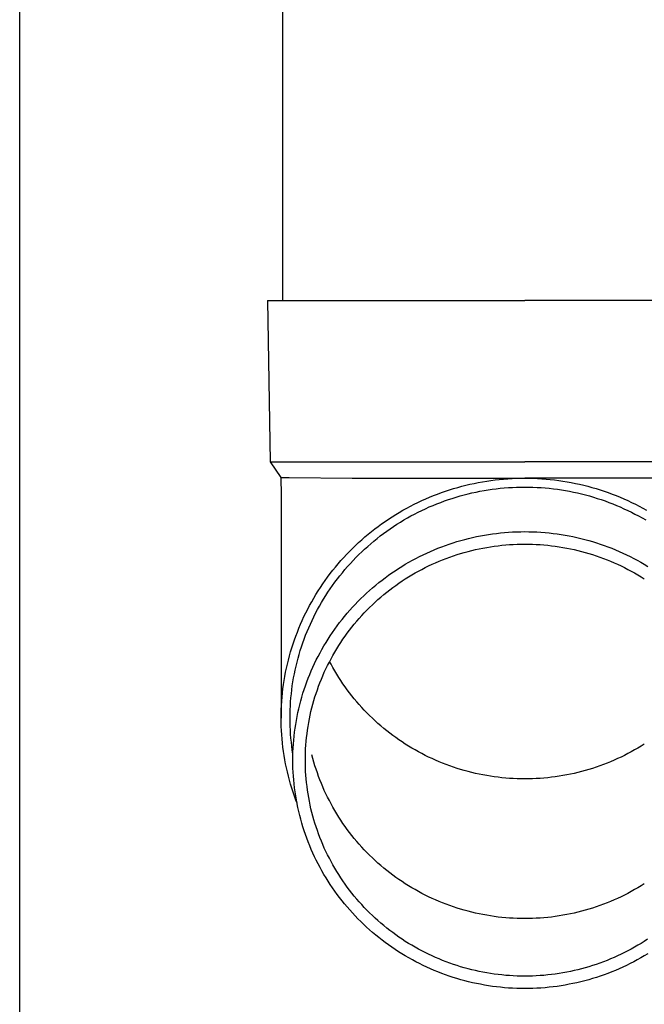
# Model space of a CAD drawing. Units: millimetres. Extents: x 0 to 33640, y 0 to 23760.
# Drawn here: x 2916 to 2993, y 4518 to 4640 of the extents above; entities that cross this region are included whole.
import ezdxf

# ---------------------------------------------------------------- set-up
doc = ezdxf.new("R2010")
doc.units = ezdxf.units.MM
doc.layers.add('YKK_13', color=4, linetype='Continuous', lineweight=30)
doc.layers.add('YKK_A1', color=4, linetype='Continuous', lineweight=30)

msp = doc.modelspace()

# ---------------------------------------------------------------- linework, layer by layer
at = {"layer": 'YKK_13'}
for p, q in [((2948.41, 4689.85), (2948.41, 4604.92)), ((2946.56, 4604.92), (2946.9, 4584.92)), ((2946.56, 4604.92), (2947.66, 4604.92)), ((2947.66, 4604.92), (2978.41, 4604.92)), ((3009.16, 4604.92), (2978.41, 4604.92)), ((2946.9, 4584.92), (2978.41, 4584.92)), ((2946.9, 4584.92), (2948.22, 4582.98)), ((3009.91, 4584.92), (2978.41, 4584.92)), ((2948.22, 4582.98), (2949.25, 4582.98)), ((2948.22, 4582.98), (2948.26, 4580.82)), ((2949.25, 4582.98), (2957.06, 4582.92)), ((2957.06, 4582.92), (2978.41, 4582.92)), ((2971.11, 4582.04), (2971.62, 4582.16)), ((2971.62, 4582.16), (2972.14, 4582.27)), ((2972.14, 4582.27), (2972.65, 4582.37)), ((2972.65, 4582.37), (2973.17, 4582.47)), ((2973.17, 4582.47), (2973.69, 4582.55)), ((2973.69, 4582.55), (2974.21, 4582.63)), ((2974.21, 4582.63), (2974.73, 4582.7)), ((2974.73, 4582.7), (2975.25, 4582.76)), ((2975.25, 4582.76), (2975.78, 4582.81)), ((2975.78, 4582.81), (2976.3, 4582.85)), ((2976.3, 4582.85), (2976.83, 4582.88)), ((2976.83, 4582.88), (2977.35, 4582.9)), ((2977.35, 4582.9), (2977.88, 4582.92)), ((2977.88, 4582.92), (2978.41, 4582.92)), ((2999.75, 4582.92), (2978.41, 4582.92)), ((2978.41, 4582.92), (2978.93, 4582.92)), ((2978.93, 4582.92), (2979.46, 4582.9)), ((2979.46, 4582.9), (2979.98, 4582.88)), ((2979.98, 4582.88), (2980.51, 4582.85)), ((2980.51, 4582.85), (2981.03, 4582.81)), ((2981.03, 4582.81), (2981.56, 4582.76)), ((2981.56, 4582.76), (2982.08, 4582.7)), ((2982.08, 4582.7), (2982.6, 4582.63)), ((2982.6, 4582.63), (2983.12, 4582.55)), ((2983.12, 4582.55), (2983.64, 4582.47)), ((2983.64, 4582.47), (2984.16, 4582.37)), ((2984.16, 4582.37), (2984.67, 4582.27)), ((2984.67, 4582.27), (2985.19, 4582.16)), ((2985.19, 4582.16), (2985.7, 4582.04)), ((2967.11, 4580.76), (2967.6, 4580.95)), ((2967.6, 4580.95), (2968.09, 4581.13)), ((2968.09, 4581.13), (2968.59, 4581.3)), ((2968.59, 4581.3), (2969.09, 4581.47)), ((2969.09, 4581.47), (2969.59, 4581.62)), ((2969.59, 4581.62), (2970.1, 4581.77)), ((2970.1, 4581.77), (2970.6, 4581.91)), ((2970.6, 4581.91), (2971.11, 4582.04)), ((2970.89, 4580.85), (2971.38, 4580.97)), ((2971.38, 4580.97), (2971.87, 4581.09)), ((2971.87, 4581.09), (2972.37, 4581.2)), ((2972.37, 4581.2), (2972.86, 4581.29)), ((2972.86, 4581.29), (2973.36, 4581.39)), ((2973.36, 4581.39), (2973.86, 4581.47)), ((2973.86, 4581.47), (2974.36, 4581.54)), ((2974.36, 4581.54), (2974.87, 4581.61)), ((2974.87, 4581.61), (2975.37, 4581.66)), ((2975.37, 4581.66), (2975.87, 4581.71)), ((2975.87, 4581.71), (2976.38, 4581.75)), ((2976.38, 4581.75), (2976.89, 4581.78)), ((2976.89, 4581.78), (2977.39, 4581.8)), ((2977.39, 4581.8), (2977.9, 4581.82)), ((2977.9, 4581.82), (2978.41, 4581.82)), ((2978.41, 4581.82), (2978.91, 4581.82)), ((2978.91, 4581.82), (2979.42, 4581.8)), ((2979.42, 4581.8), (2979.93, 4581.78)), ((2979.93, 4581.78), (2980.43, 4581.75)), ((2980.43, 4581.75), (2980.94, 4581.71)), ((2980.94, 4581.71), (2981.44, 4581.66)), ((2981.44, 4581.66), (2981.95, 4581.61)), ((2981.95, 4581.61), (2982.45, 4581.54)), ((2982.45, 4581.54), (2982.95, 4581.47)), ((2982.95, 4581.47), (2983.45, 4581.39)), ((2983.45, 4581.39), (2983.95, 4581.29)), ((2983.95, 4581.29), (2984.45, 4581.2)), ((2984.45, 4581.2), (2984.94, 4581.09)), ((2984.94, 4581.09), (2985.43, 4580.97)), ((2985.43, 4580.97), (2985.92, 4580.85)), ((2985.7, 4582.04), (2986.21, 4581.91)), ((2986.21, 4581.91), (2986.72, 4581.77)), ((2986.72, 4581.77), (2987.22, 4581.62)), ((2987.22, 4581.62), (2987.72, 4581.47)), ((2987.72, 4581.47), (2988.22, 4581.3)), ((2988.22, 4581.3), (2988.72, 4581.13)), ((2988.72, 4581.13), (2989.21, 4580.95)), ((2989.21, 4580.95), (2989.7, 4580.76)), ((2948.26, 4580.82), (2948.26, 4553.23)), ((2964.25, 4579.44), (2964.72, 4579.68)), ((2964.72, 4579.68), (2965.19, 4579.92)), ((2965.19, 4579.92), (2965.66, 4580.14)), ((2965.66, 4580.14), (2966.14, 4580.35)), ((2966.14, 4580.35), (2966.63, 4580.56)), ((2966.63, 4580.56), (2967.11, 4580.76)), ((2967.06, 4579.55), (2967.52, 4579.74)), ((2967.52, 4579.74), (2968, 4579.92)), ((2968, 4579.92), (2968.47, 4580.1)), ((2968.47, 4580.1), (2968.95, 4580.26)), ((2968.95, 4580.26), (2969.43, 4580.42)), ((2969.43, 4580.42), (2969.91, 4580.57)), ((2969.91, 4580.57), (2970.4, 4580.71)), ((2970.4, 4580.71), (2970.89, 4580.85)), ((2985.92, 4580.85), (2986.41, 4580.71)), ((2986.41, 4580.71), (2986.9, 4580.57)), ((2986.9, 4580.57), (2987.38, 4580.42)), ((2987.38, 4580.42), (2987.86, 4580.26)), ((2987.86, 4580.26), (2988.34, 4580.1)), ((2988.34, 4580.1), (2988.82, 4579.92)), ((2988.82, 4579.92), (2989.29, 4579.74)), ((2989.29, 4579.74), (2989.76, 4579.55)), ((2989.7, 4580.76), (2990.19, 4580.56)), ((2990.19, 4580.56), (2990.67, 4580.35)), ((2990.67, 4580.35), (2991.15, 4580.14)), ((2991.15, 4580.14), (2991.62, 4579.92)), ((2991.62, 4579.92), (2992.09, 4579.68)), ((2992.09, 4579.68), (2992.56, 4579.44)), ((2962.43, 4578.41), (2962.88, 4578.68)), ((2962.88, 4578.68), (2963.33, 4578.94)), ((2963.33, 4578.94), (2963.79, 4579.2)), ((2963.79, 4579.2), (2964.25, 4579.44)), ((2964.32, 4578.24), (2964.77, 4578.47)), ((2964.77, 4578.47), (2965.22, 4578.7)), ((2965.22, 4578.7), (2965.67, 4578.93)), ((2965.67, 4578.93), (2966.13, 4579.14)), ((2966.13, 4579.14), (2966.59, 4579.35)), ((2966.59, 4579.35), (2967.06, 4579.55)), ((2989.76, 4579.55), (2990.22, 4579.35)), ((2990.22, 4579.35), (2990.68, 4579.14)), ((2990.68, 4579.14), (2991.14, 4578.93)), ((2991.14, 4578.93), (2991.59, 4578.7)), ((2991.59, 4578.7), (2992.04, 4578.47)), ((2992.04, 4578.47), (2992.49, 4578.24)), ((2992.56, 4579.44), (2993.02, 4579.2)), ((2993.02, 4579.2), (2993.48, 4578.94)), ((2960.26, 4576.94), (2960.68, 4577.25)), ((2960.68, 4577.25), (2961.11, 4577.55)), ((2961.11, 4577.55), (2961.55, 4577.84)), ((2961.55, 4577.84), (2961.98, 4578.13)), ((2961.98, 4578.13), (2962.43, 4578.41)), ((2962.58, 4577.21), (2963.01, 4577.48)), ((2963.01, 4577.48), (2963.44, 4577.74)), ((2963.44, 4577.74), (2963.88, 4577.99)), ((2963.88, 4577.99), (2964.32, 4578.24)), ((2992.49, 4578.24), (2992.93, 4577.99)), ((2992.93, 4577.99), (2993.37, 4577.74)), ((2959.03, 4575.97), (2959.43, 4576.3)), ((2959.43, 4576.3), (2959.84, 4576.63)), ((2959.84, 4576.63), (2960.26, 4576.94)), ((2960.52, 4575.76), (2960.92, 4576.06)), ((2960.92, 4576.06), (2961.33, 4576.36)), ((2961.33, 4576.36), (2961.74, 4576.65)), ((2961.74, 4576.65), (2962.16, 4576.93)), ((2962.16, 4576.93), (2962.58, 4577.21)), ((2973.92, 4575.95), (2974.41, 4576.02)), ((2974.41, 4576.02), (2974.91, 4576.08)), ((2974.91, 4576.08), (2975.41, 4576.14)), ((2975.41, 4576.14), (2975.9, 4576.19)), ((2975.9, 4576.19), (2976.4, 4576.23)), ((2976.4, 4576.23), (2976.9, 4576.26)), ((2976.9, 4576.26), (2977.4, 4576.28)), ((2977.4, 4576.28), (2977.9, 4576.29)), ((2977.9, 4576.29), (2978.41, 4576.3)), ((2978.41, 4576.3), (2978.91, 4576.29)), ((2978.91, 4576.29), (2979.41, 4576.28)), ((2979.41, 4576.28), (2979.91, 4576.26)), ((2979.91, 4576.26), (2980.41, 4576.23)), ((2980.41, 4576.23), (2980.91, 4576.19)), ((2980.91, 4576.19), (2981.41, 4576.14)), ((2981.41, 4576.14), (2981.9, 4576.08)), ((2981.9, 4576.08), (2982.4, 4576.02)), ((2982.4, 4576.02), (2982.9, 4575.95)), ((2957.46, 4574.59), (2957.84, 4574.94)), ((2957.84, 4574.94), (2958.23, 4575.29)), ((2958.23, 4575.29), (2958.63, 4575.64)), ((2958.63, 4575.64), (2959.03, 4575.97)), ((2958.97, 4574.48), (2959.35, 4574.81)), ((2959.35, 4574.81), (2959.73, 4575.13)), ((2959.73, 4575.13), (2960.12, 4575.45)), ((2960.12, 4575.45), (2960.52, 4575.76)), ((2969.06, 4574.76), (2969.54, 4574.91)), ((2969.54, 4574.91), (2970.01, 4575.06)), ((2970.01, 4575.06), (2970.5, 4575.2)), ((2970.5, 4575.2), (2970.98, 4575.33)), ((2970.98, 4575.33), (2971.46, 4575.46)), ((2971.46, 4575.46), (2971.95, 4575.57)), ((2971.95, 4575.57), (2972.44, 4575.68)), ((2972.44, 4575.68), (2972.93, 4575.78)), ((2972.93, 4575.78), (2973.42, 4575.87)), ((2973.42, 4575.87), (2973.92, 4575.95)), ((2982.9, 4575.95), (2983.39, 4575.87)), ((2983.39, 4575.87), (2983.88, 4575.78)), ((2983.88, 4575.78), (2984.37, 4575.68)), ((2984.37, 4575.68), (2984.86, 4575.57)), ((2984.86, 4575.57), (2985.35, 4575.46)), ((2985.35, 4575.46), (2985.83, 4575.33)), ((2985.83, 4575.33), (2986.32, 4575.2)), ((2986.32, 4575.2), (2986.8, 4575.06)), ((2986.8, 4575.06), (2987.27, 4574.91)), ((2987.27, 4574.91), (2987.75, 4574.76)), ((2956.36, 4573.48), (2956.72, 4573.85)), ((2956.72, 4573.85), (2957.09, 4574.22)), ((2957.09, 4574.22), (2957.46, 4574.59)), ((2957.86, 4573.45), (2958.23, 4573.8)), ((2958.23, 4573.8), (2958.59, 4574.14)), ((2958.59, 4574.14), (2958.97, 4574.48)), ((2965.82, 4573.43), (2966.28, 4573.65)), ((2966.28, 4573.65), (2966.73, 4573.85)), ((2966.73, 4573.85), (2967.19, 4574.05)), ((2967.19, 4574.05), (2967.65, 4574.24)), ((2967.65, 4574.24), (2968.12, 4574.42)), ((2968.12, 4574.42), (2968.59, 4574.59)), ((2968.59, 4574.59), (2969.06, 4574.76)), ((2970.02, 4573.45), (2970.47, 4573.59)), ((2970.47, 4573.59), (2970.92, 4573.72)), ((2970.92, 4573.72), (2971.38, 4573.85)), ((2971.38, 4573.85), (2971.84, 4573.97)), ((2971.84, 4573.97), (2972.3, 4574.08)), ((2972.3, 4574.08), (2972.76, 4574.18)), ((2972.76, 4574.18), (2973.23, 4574.27)), ((2973.23, 4574.27), (2973.69, 4574.35)), ((2973.69, 4574.35), (2974.16, 4574.43)), ((2974.16, 4574.43), (2974.63, 4574.5)), ((2974.63, 4574.5), (2975.1, 4574.56)), ((2975.1, 4574.56), (2975.57, 4574.61)), ((2975.57, 4574.61), (2976.04, 4574.66)), ((2976.04, 4574.66), (2976.51, 4574.7)), ((2976.51, 4574.7), (2976.98, 4574.72)), ((2976.98, 4574.72), (2977.46, 4574.74)), ((2977.46, 4574.74), (2977.93, 4574.76)), ((2977.93, 4574.76), (2978.41, 4574.76)), ((2978.41, 4574.76), (2978.88, 4574.76)), ((2978.88, 4574.76), (2979.35, 4574.74)), ((2979.35, 4574.74), (2979.83, 4574.72)), ((2979.83, 4574.72), (2980.3, 4574.7)), ((2980.3, 4574.7), (2980.77, 4574.66)), ((2980.77, 4574.66), (2981.24, 4574.61)), ((2981.24, 4574.61), (2981.71, 4574.56)), ((2981.71, 4574.56), (2982.18, 4574.5)), ((2982.18, 4574.5), (2982.65, 4574.43)), ((2982.65, 4574.43), (2983.12, 4574.35)), ((2983.12, 4574.35), (2983.59, 4574.27)), ((2983.59, 4574.27), (2984.05, 4574.18)), ((2984.05, 4574.18), (2984.51, 4574.08)), ((2984.51, 4574.08), (2984.97, 4573.97)), ((2984.97, 4573.97), (2985.43, 4573.85)), ((2985.43, 4573.85), (2985.89, 4573.72)), ((2985.89, 4573.72), (2986.34, 4573.59)), ((2986.34, 4573.59), (2986.8, 4573.45)), ((2987.75, 4574.76), (2988.22, 4574.59)), ((2988.22, 4574.59), (2988.69, 4574.42)), ((2988.69, 4574.42), (2989.16, 4574.24)), ((2989.16, 4574.24), (2989.62, 4574.05)), ((2989.62, 4574.05), (2990.08, 4573.85)), ((2990.08, 4573.85), (2990.54, 4573.65)), ((2990.54, 4573.65), (2990.99, 4573.43)), ((2955.31, 4572.31), (2955.65, 4572.71)), ((2955.65, 4572.71), (2956, 4573.1)), ((2956, 4573.1), (2956.36, 4573.48)), ((2956.48, 4571.99), (2956.82, 4572.36)), ((2956.82, 4572.36), (2957.16, 4572.73)), ((2957.16, 4572.73), (2957.51, 4573.09)), ((2957.51, 4573.09), (2957.86, 4573.45)), ((2963.62, 4572.26), (2964.06, 4572.51)), ((2964.06, 4572.51), (2964.49, 4572.75)), ((2964.49, 4572.75), (2964.93, 4572.99)), ((2964.93, 4572.99), (2965.38, 4573.21)), ((2965.38, 4573.21), (2965.82, 4573.43)), ((2966.93, 4572.26), (2967.36, 4572.45)), ((2967.36, 4572.45), (2967.8, 4572.64)), ((2967.8, 4572.64), (2968.24, 4572.81)), ((2968.24, 4572.81), (2968.68, 4572.98)), ((2968.68, 4572.98), (2969.12, 4573.15)), ((2969.12, 4573.15), (2969.57, 4573.3)), ((2969.57, 4573.3), (2970.02, 4573.45)), ((2986.8, 4573.45), (2987.25, 4573.3)), ((2987.25, 4573.3), (2987.69, 4573.15)), ((2987.69, 4573.15), (2988.14, 4572.98)), ((2988.14, 4572.98), (2988.58, 4572.81)), ((2988.58, 4572.81), (2989.01, 4572.64)), ((2989.01, 4572.64), (2989.45, 4572.45)), ((2989.45, 4572.45), (2989.88, 4572.26)), ((2990.99, 4573.43), (2991.44, 4573.21)), ((2991.44, 4573.21), (2991.88, 4572.99)), ((2991.88, 4572.99), (2992.32, 4572.75)), ((2992.32, 4572.75), (2992.76, 4572.51)), ((2992.76, 4572.51), (2993.19, 4572.26)), ((2954.33, 4571.1), (2954.65, 4571.51)), ((2954.65, 4571.51), (2954.97, 4571.91)), ((2954.97, 4571.91), (2955.31, 4572.31)), ((2955.51, 4570.83), (2955.83, 4571.22)), ((2955.83, 4571.22), (2956.15, 4571.61)), ((2956.15, 4571.61), (2956.48, 4571.99)), ((2961.54, 4570.9), (2961.94, 4571.18)), ((2961.94, 4571.18), (2962.36, 4571.46)), ((2962.36, 4571.46), (2962.77, 4571.73)), ((2962.77, 4571.73), (2963.2, 4572)), ((2963.2, 4572), (2963.62, 4572.26)), ((2964.42, 4570.94), (2964.83, 4571.18)), ((2964.83, 4571.18), (2965.24, 4571.41)), ((2965.24, 4571.41), (2965.66, 4571.63)), ((2965.66, 4571.63), (2966.08, 4571.85)), ((2966.08, 4571.85), (2966.5, 4572.05)), ((2966.5, 4572.05), (2966.93, 4572.26)), ((2989.88, 4572.26), (2990.31, 4572.05)), ((2990.31, 4572.05), (2990.73, 4571.85)), ((2990.73, 4571.85), (2991.15, 4571.63)), ((2991.15, 4571.63), (2991.57, 4571.41)), ((2991.57, 4571.41), (2991.98, 4571.18)), ((2991.98, 4571.18), (2992.39, 4570.94)), ((2993.19, 4572.26), (2993.61, 4572)), ((2953.41, 4569.83), (2953.71, 4570.26)), ((2953.71, 4570.26), (2954.01, 4570.68)), ((2954.01, 4570.68), (2954.33, 4571.1)), ((2954.61, 4569.63), (2954.9, 4570.03)), ((2954.9, 4570.03), (2955.21, 4570.44)), ((2955.21, 4570.44), (2955.51, 4570.83)), ((2959.96, 4569.68), (2960.34, 4569.99)), ((2960.34, 4569.99), (2960.74, 4570.3)), ((2960.74, 4570.3), (2961.13, 4570.6)), ((2961.13, 4570.6), (2961.54, 4570.9)), ((2962.45, 4569.65), (2962.83, 4569.92)), ((2962.83, 4569.92), (2963.22, 4570.19)), ((2963.22, 4570.19), (2963.62, 4570.45)), ((2963.62, 4570.45), (2964.02, 4570.7)), ((2964.02, 4570.7), (2964.42, 4570.94)), ((2992.39, 4570.94), (2992.79, 4570.7)), ((2992.79, 4570.7), (2993.19, 4570.45)), ((2952.56, 4568.52), (2952.84, 4568.96)), ((2952.84, 4568.96), (2953.12, 4569.4)), ((2953.12, 4569.4), (2953.41, 4569.83)), ((2953.77, 4568.38), (2954.04, 4568.8)), ((2954.04, 4568.8), (2954.32, 4569.22)), ((2954.32, 4569.22), (2954.61, 4569.63)), ((2958.83, 4568.7), (2959.2, 4569.03)), ((2959.2, 4569.03), (2959.58, 4569.36)), ((2959.58, 4569.36), (2959.96, 4569.68)), ((2960.95, 4568.5), (2961.32, 4568.8)), ((2961.32, 4568.8), (2961.69, 4569.09)), ((2961.69, 4569.09), (2962.07, 4569.38)), ((2962.07, 4569.38), (2962.45, 4569.65)), ((2951.78, 4567.17), (2952.04, 4567.62)), ((2952.04, 4567.62), (2952.3, 4568.08)), ((2952.3, 4568.08), (2952.56, 4568.52)), ((2953, 4567.09), (2953.25, 4567.53)), ((2953.25, 4567.53), (2953.51, 4567.96)), ((2953.51, 4567.96), (2953.77, 4568.38)), ((2957.42, 4567.3), (2957.76, 4567.66)), ((2957.76, 4567.66), (2958.11, 4568.01)), ((2958.11, 4568.01), (2958.47, 4568.36)), ((2958.47, 4568.36), (2958.83, 4568.7)), ((2959.55, 4567.26), (2959.89, 4567.58)), ((2959.89, 4567.58), (2960.24, 4567.89)), ((2960.24, 4567.89), (2960.59, 4568.2)), ((2960.59, 4568.2), (2960.95, 4568.5)), ((2951.31, 4566.25), (2951.54, 4566.71)), ((2951.54, 4566.71), (2951.78, 4567.17)), ((2952.52, 4566.21), (2952.76, 4566.65)), ((2952.76, 4566.65), (2953, 4567.09)), ((2956.42, 4566.2), (2956.75, 4566.57)), ((2956.75, 4566.57), (2957.08, 4566.94)), ((2957.08, 4566.94), (2957.42, 4567.3)), ((2958.55, 4566.26), (2958.88, 4566.6)), ((2958.88, 4566.6), (2959.21, 4566.93)), ((2959.21, 4566.93), (2959.55, 4567.26)), ((2950.65, 4564.83), (2950.86, 4565.31)), ((2950.86, 4565.31), (2951.08, 4565.78)), ((2951.08, 4565.78), (2951.31, 4566.25)), ((2951.87, 4564.86), (2952.08, 4565.31)), ((2952.08, 4565.31), (2952.3, 4565.76)), ((2952.3, 4565.76), (2952.52, 4566.21)), ((2955.49, 4565.04), (2955.79, 4565.43)), ((2955.79, 4565.43), (2956.1, 4565.81)), ((2956.1, 4565.81), (2956.42, 4566.2)), ((2957.31, 4564.85), (2957.61, 4565.21)), ((2957.61, 4565.21), (2957.92, 4565.56)), ((2957.92, 4565.56), (2958.23, 4565.91)), ((2958.23, 4565.91), (2958.55, 4566.26)), ((2950.07, 4563.38), (2950.26, 4563.87)), ((2950.26, 4563.87), (2950.45, 4564.35)), ((2950.45, 4564.35), (2950.65, 4564.83)), ((2951.29, 4563.48), (2951.47, 4563.94)), ((2951.47, 4563.94), (2951.67, 4564.4)), ((2951.67, 4564.4), (2951.87, 4564.86)), ((2954.34, 4563.42), (2954.61, 4563.83)), ((2954.61, 4563.83), (2954.9, 4564.24)), ((2954.9, 4564.24), (2955.19, 4564.64)), ((2955.19, 4564.64), (2955.49, 4565.04)), ((2956.44, 4563.74), (2956.72, 4564.11)), ((2956.72, 4564.11), (2957.01, 4564.48)), ((2957.01, 4564.48), (2957.31, 4564.85)), ((2949.73, 4562.4), (2949.9, 4562.9)), ((2949.9, 4562.9), (2950.07, 4563.38)), ((2950.94, 4562.54), (2951.11, 4563.01)), ((2951.11, 4563.01), (2951.29, 4563.48)), ((2953.81, 4562.58), (2954.07, 4563)), ((2954.07, 4563), (2954.34, 4563.42)), ((2955.64, 4562.58), (2955.9, 4562.97)), ((2955.9, 4562.97), (2956.17, 4563.36)), ((2956.17, 4563.36), (2956.44, 4563.74)), ((2949.28, 4560.91), (2949.42, 4561.41)), ((2949.42, 4561.41), (2949.57, 4561.91)), ((2949.57, 4561.91), (2949.73, 4562.4)), ((2950.48, 4561.11), (2950.63, 4561.59)), ((2950.63, 4561.59), (2950.78, 4562.06)), ((2950.78, 4562.06), (2950.94, 4562.54)), ((2953.07, 4561.3), (2953.3, 4561.73)), ((2953.3, 4561.73), (2953.55, 4562.16)), ((2953.55, 4562.16), (2953.81, 4562.58)), ((2954.66, 4560.98), (2954.89, 4561.39)), ((2954.89, 4561.39), (2955.13, 4561.79)), ((2955.13, 4561.79), (2955.38, 4562.19)), ((2955.38, 4562.19), (2955.64, 4562.58)), ((2949.03, 4559.91), (2949.15, 4560.41)), ((2949.15, 4560.41), (2949.28, 4560.91)), ((2950.22, 4560.15), (2950.35, 4560.63)), ((2950.35, 4560.63), (2950.48, 4561.11)), ((2952.39, 4559.97), (2952.61, 4560.42)), ((2952.61, 4560.42), (2952.83, 4560.86)), ((2952.83, 4560.86), (2953.07, 4561.3)), ((2954.22, 4560.16), (2954.43, 4560.57)), ((2954.43, 4559.88), (2954.25, 4560.23)), ((2954.43, 4560.57), (2954.66, 4560.98)), ((2948.81, 4558.9), (2948.91, 4559.4)), ((2948.91, 4559.4), (2949.03, 4559.91)), ((2949.89, 4558.69), (2949.99, 4559.17)), ((2949.99, 4559.17), (2950.1, 4559.66)), ((2950.1, 4559.66), (2950.22, 4560.15)), ((2951.8, 4558.61), (2951.99, 4559.07)), ((2951.99, 4559.07), (2952.19, 4559.52)), ((2952.19, 4559.52), (2952.39, 4559.97)), ((2953.6, 4558.9), (2953.8, 4559.32)), ((2953.8, 4559.32), (2954, 4559.74)), ((2954, 4559.74), (2954.22, 4560.16)), ((2954.66, 4559.47), (2954.43, 4559.88)), ((2954.89, 4559.06), (2954.66, 4559.47)), ((2955.13, 4558.66), (2954.89, 4559.06)), ((2948.55, 4557.36), (2948.63, 4557.87)), ((2948.63, 4557.87), (2948.71, 4558.39)), ((2948.71, 4558.39), (2948.81, 4558.9)), ((2949.71, 4557.7), (2949.8, 4558.19)), ((2949.8, 4558.19), (2949.89, 4558.69)), ((2951.44, 4557.69), (2951.61, 4558.15)), ((2951.61, 4558.15), (2951.8, 4558.61)), ((2953.06, 4557.6), (2953.23, 4558.04)), ((2953.23, 4558.04), (2953.41, 4558.47)), ((2953.41, 4558.47), (2953.6, 4558.9)), ((2955.38, 4558.26), (2955.13, 4558.66)), ((2955.64, 4557.87), (2955.38, 4558.26)), ((2955.9, 4557.48), (2955.64, 4557.87)), ((2948.42, 4556.33), (2948.48, 4556.85)), ((2948.48, 4556.85), (2948.55, 4557.36)), ((2949.52, 4556.22), (2949.57, 4556.71)), ((2949.57, 4556.71), (2949.64, 4557.21)), ((2949.64, 4557.21), (2949.71, 4557.7)), ((2950.96, 4556.29), (2951.11, 4556.76)), ((2951.11, 4556.76), (2951.27, 4557.23)), ((2951.27, 4557.23), (2951.44, 4557.69)), ((2952.58, 4556.28), (2952.74, 4556.73)), ((2952.74, 4556.73), (2952.89, 4557.17)), ((2952.89, 4557.17), (2953.06, 4557.6)), ((2956.17, 4557.1), (2955.9, 4557.48)), ((2956.44, 4556.72), (2956.17, 4557.1)), ((2956.72, 4556.34), (2956.44, 4556.72)), ((2948.3, 4554.78), (2948.33, 4555.3)), ((2948.33, 4555.3), (2948.37, 4555.82)), ((2948.37, 4555.82), (2948.42, 4556.33)), ((2949.43, 4555.22), (2949.47, 4555.72)), ((2949.47, 4555.72), (2949.52, 4556.22)), ((2950.56, 4554.86), (2950.68, 4555.34)), ((2950.68, 4555.34), (2950.82, 4555.81)), ((2950.82, 4555.81), (2950.96, 4556.29)), ((2952.18, 4554.94), (2952.31, 4555.39)), ((2952.31, 4555.39), (2952.44, 4555.84)), ((2952.44, 4555.84), (2952.58, 4556.28)), ((2957.01, 4555.97), (2956.72, 4556.34)), ((2957.31, 4555.61), (2957.01, 4555.97)), ((2957.61, 4555.25), (2957.31, 4555.61)), ((2948.26, 4553.75), (2948.27, 4554.27)), ((2948.27, 4554.27), (2948.3, 4554.78)), ((2949.36, 4553.73), (2949.37, 4554.23)), ((2949.37, 4554.23), (2949.4, 4554.73)), ((2949.4, 4554.73), (2949.43, 4555.22)), ((2950.33, 4553.9), (2950.44, 4554.38)), ((2950.44, 4554.38), (2950.56, 4554.86)), ((2951.95, 4554.04), (2952.06, 4554.49)), ((2952.06, 4554.49), (2952.18, 4554.94)), ((2957.92, 4554.89), (2957.61, 4555.25)), ((2958.23, 4554.54), (2957.92, 4554.89)), ((2958.55, 4554.2), (2958.23, 4554.54)), ((2958.88, 4553.86), (2958.55, 4554.2)), ((2948.26, 4553.23), (2948.26, 4553.75)), ((2948.26, 4552.71), (2948.26, 4553.23)), ((2949.36, 4553.23), (2949.36, 4553.73)), ((2949.36, 4552.73), (2949.36, 4553.23)), ((2950.06, 4552.44), (2950.14, 4552.93)), ((2950.14, 4552.93), (2950.23, 4553.42)), ((2950.23, 4553.42), (2950.33, 4553.9)), ((2951.67, 4552.66), (2951.75, 4553.12)), ((2951.75, 4553.12), (2951.85, 4553.58)), ((2951.85, 4553.58), (2951.95, 4554.04)), ((2959.21, 4553.53), (2958.88, 4553.86)), ((2959.55, 4553.2), (2959.21, 4553.53)), ((2959.89, 4552.88), (2959.55, 4553.2)), ((2960.24, 4552.56), (2959.89, 4552.88)), ((2948.27, 4552.19), (2948.26, 4552.71)), ((2948.3, 4551.68), (2948.27, 4552.19)), ((2948.33, 4551.16), (2948.3, 4551.68)), ((2949.37, 4552.23), (2949.36, 4552.73)), ((2949.4, 4551.73), (2949.37, 4552.23)), ((2949.43, 4551.24), (2949.4, 4551.73)), ((2949.92, 4551.47), (2949.99, 4551.96)), ((2949.99, 4551.96), (2950.06, 4552.44)), ((2951.46, 4551.28), (2951.52, 4551.74)), ((2951.52, 4551.74), (2951.59, 4552.2)), ((2951.59, 4552.2), (2951.67, 4552.66)), ((2960.59, 4552.25), (2960.24, 4552.56)), ((2960.95, 4551.95), (2960.59, 4552.25)), ((2961.32, 4551.65), (2960.95, 4551.95)), ((2961.69, 4551.36), (2961.32, 4551.65)), ((2948.37, 4550.64), (2948.33, 4551.16)), ((2948.42, 4550.13), (2948.37, 4550.64)), ((2949.47, 4550.74), (2949.43, 4551.24)), ((2949.52, 4550.24), (2949.47, 4550.74)), ((2949.78, 4549.99), (2949.82, 4550.49)), ((2949.82, 4550.49), (2949.86, 4550.98)), ((2949.86, 4550.98), (2949.92, 4551.47)), ((2951.36, 4550.35), (2951.4, 4550.82)), ((2951.4, 4550.82), (2951.46, 4551.28)), ((2962.07, 4551.08), (2961.69, 4551.36)), ((2962.45, 4550.8), (2962.07, 4551.08)), ((2962.83, 4550.53), (2962.45, 4550.8)), ((2963.22, 4550.27), (2962.83, 4550.53)), ((2948.48, 4549.61), (2948.42, 4550.13)), ((2948.55, 4549.1), (2948.48, 4549.61)), ((2949.57, 4549.75), (2949.52, 4550.24)), ((2949.64, 4549.25), (2949.57, 4549.75)), ((2949.71, 4548.76), (2949.64, 4549.25)), ((2949.72, 4549.01), (2949.75, 4549.5)), ((2949.75, 4549.5), (2949.78, 4549.99)), ((2951.27, 4548.95), (2951.29, 4549.42)), ((2951.29, 4549.42), (2951.32, 4549.89)), ((2951.32, 4549.89), (2951.36, 4550.35)), ((2963.62, 4550.01), (2963.22, 4550.27)), ((2964.02, 4549.76), (2963.62, 4550.01)), ((2964.42, 4549.51), (2964.02, 4549.76)), ((2964.83, 4549.28), (2964.42, 4549.51)), ((2965.24, 4549.05), (2964.83, 4549.28)), ((2991.98, 4549.28), (2991.57, 4549.05)), ((2992.39, 4549.51), (2991.98, 4549.28)), ((2992.79, 4549.76), (2992.39, 4549.51)), ((2993.19, 4550.01), (2992.79, 4549.76)), ((2948.63, 4548.59), (2948.55, 4549.1)), ((2948.71, 4548.07), (2948.63, 4548.59)), ((2948.81, 4547.57), (2948.71, 4548.07)), ((2949.71, 4548.51), (2949.72, 4549.01)), ((2949.72, 4548.74), (2949.71, 4548.76)), ((2949.71, 4548.02), (2949.71, 4548.51)), ((2949.71, 4547.53), (2949.71, 4548.02)), ((2951.26, 4548.49), (2951.27, 4548.95)), ((2951.26, 4548.02), (2951.26, 4548.49)), ((2951.26, 4547.55), (2951.26, 4548.02)), ((2952.18, 4548.22), (2952.06, 4548.68)), ((2952.31, 4547.77), (2952.18, 4548.22)), ((2965.66, 4548.82), (2965.24, 4549.05)), ((2966.08, 4548.61), (2965.66, 4548.82)), ((2966.5, 4548.4), (2966.08, 4548.61)), ((2966.93, 4548.2), (2966.5, 4548.4)), ((2967.36, 4548.01), (2966.93, 4548.2)), ((2967.8, 4547.82), (2967.36, 4548.01)), ((2989.45, 4548.01), (2989.01, 4547.82)), ((2989.88, 4548.2), (2989.45, 4548.01)), ((2990.31, 4548.4), (2989.88, 4548.2)), ((2990.73, 4548.61), (2990.31, 4548.4)), ((2991.15, 4548.82), (2990.73, 4548.61)), ((2991.57, 4549.05), (2991.15, 4548.82)), ((2948.91, 4547.06), (2948.81, 4547.57)), ((2949.03, 4546.55), (2948.91, 4547.06)), ((2949.72, 4547.03), (2949.71, 4547.53)), ((2949.75, 4546.54), (2949.72, 4547.03)), ((2951.27, 4547.09), (2951.26, 4547.55)), ((2951.29, 4546.62), (2951.27, 4547.09)), ((2952.44, 4547.33), (2952.31, 4547.77)), ((2952.58, 4546.88), (2952.44, 4547.33)), ((2952.74, 4546.44), (2952.58, 4546.88)), ((2968.24, 4547.64), (2967.8, 4547.82)), ((2968.68, 4547.47), (2968.24, 4547.64)), ((2969.12, 4547.31), (2968.68, 4547.47)), ((2969.57, 4547.15), (2969.12, 4547.31)), ((2970.02, 4547), (2969.57, 4547.15)), ((2970.47, 4546.86), (2970.02, 4547)), ((2970.92, 4546.73), (2970.47, 4546.86)), ((2986.34, 4546.86), (2985.89, 4546.73)), ((2986.8, 4547), (2986.34, 4546.86)), ((2987.25, 4547.15), (2986.8, 4547)), ((2987.69, 4547.31), (2987.25, 4547.15)), ((2988.14, 4547.47), (2987.69, 4547.31)), ((2988.58, 4547.64), (2988.14, 4547.47)), ((2989.01, 4547.82), (2988.58, 4547.64)), ((2949.15, 4546.05), (2949.03, 4546.55)), ((2949.28, 4545.55), (2949.15, 4546.05)), ((2949.78, 4546.05), (2949.75, 4546.54)), ((2949.82, 4545.56), (2949.78, 4546.05)), ((2949.86, 4545.07), (2949.82, 4545.56)), ((2951.32, 4546.16), (2951.29, 4546.62)), ((2951.36, 4545.69), (2951.32, 4546.16)), ((2951.4, 4545.23), (2951.36, 4545.69)), ((2952.89, 4546), (2952.74, 4546.44)), ((2953.06, 4545.56), (2952.89, 4546)), ((2953.23, 4545.13), (2953.06, 4545.56)), ((2971.38, 4546.61), (2970.92, 4546.73)), ((2971.84, 4546.49), (2971.38, 4546.61)), ((2972.3, 4546.38), (2971.84, 4546.49)), ((2972.76, 4546.28), (2972.3, 4546.38)), ((2973.23, 4546.19), (2972.76, 4546.28)), ((2973.69, 4546.1), (2973.23, 4546.19)), ((2974.16, 4546.02), (2973.69, 4546.1)), ((2974.63, 4545.96), (2974.16, 4546.02)), ((2975.1, 4545.89), (2974.63, 4545.96)), ((2975.57, 4545.84), (2975.1, 4545.89)), ((2976.04, 4545.8), (2975.57, 4545.84)), ((2976.51, 4545.76), (2976.04, 4545.8)), ((2976.98, 4545.73), (2976.51, 4545.76)), ((2977.46, 4545.71), (2976.98, 4545.73)), ((2977.93, 4545.7), (2977.46, 4545.71)), ((2978.41, 4545.69), (2977.93, 4545.7)), ((2978.88, 4545.7), (2978.41, 4545.69)), ((2979.35, 4545.71), (2978.88, 4545.7)), ((2979.83, 4545.73), (2979.35, 4545.71)), ((2980.3, 4545.76), (2979.83, 4545.73)), ((2980.77, 4545.8), (2980.3, 4545.76)), ((2981.24, 4545.84), (2980.77, 4545.8)), ((2981.71, 4545.89), (2981.24, 4545.84)), ((2982.18, 4545.96), (2981.71, 4545.89)), ((2982.65, 4546.02), (2982.18, 4545.96)), ((2983.12, 4546.1), (2982.65, 4546.02)), ((2983.59, 4546.19), (2983.12, 4546.1)), ((2984.05, 4546.28), (2983.59, 4546.19)), ((2984.51, 4546.38), (2984.05, 4546.28)), ((2984.97, 4546.49), (2984.51, 4546.38)), ((2985.43, 4546.61), (2984.97, 4546.49)), ((2985.89, 4546.73), (2985.43, 4546.61)), ((2949.42, 4545.05), (2949.28, 4545.55)), ((2949.57, 4544.55), (2949.42, 4545.05)), ((2949.73, 4544.06), (2949.57, 4544.55)), ((2949.92, 4544.57), (2949.86, 4545.07)), ((2949.99, 4544.09), (2949.92, 4544.57)), ((2951.46, 4544.76), (2951.4, 4545.23)), ((2951.52, 4544.3), (2951.46, 4544.76)), ((2953.41, 4544.7), (2953.23, 4545.13)), ((2953.6, 4544.27), (2953.41, 4544.7)), ((2949.9, 4543.56), (2949.73, 4544.06)), ((2950.07, 4543.08), (2949.9, 4543.56)), ((2950.06, 4543.6), (2949.99, 4544.09)), ((2950.14, 4543.11), (2950.06, 4543.6)), ((2950.23, 4542.63), (2950.14, 4543.11)), ((2951.59, 4543.84), (2951.52, 4544.3)), ((2951.67, 4543.38), (2951.59, 4543.84)), ((2951.75, 4542.92), (2951.67, 4543.38)), ((2953.8, 4543.84), (2953.6, 4544.27)), ((2954, 4543.42), (2953.8, 4543.84)), ((2954.22, 4543.01), (2954, 4543.42)), ((2950.22, 4542.69), (2950.07, 4543.08)), ((2950.33, 4542.14), (2950.23, 4542.63)), ((2950.44, 4541.66), (2950.33, 4542.14)), ((2951.85, 4542.46), (2951.75, 4542.92)), ((2951.95, 4542.01), (2951.85, 4542.46)), ((2952.06, 4541.55), (2951.95, 4542.01)), ((2954.43, 4542.59), (2954.22, 4543.01)), ((2954.66, 4542.18), (2954.43, 4542.59)), ((2954.89, 4541.77), (2954.66, 4542.18)), ((2950.56, 4541.18), (2950.44, 4541.66)), ((2950.68, 4540.7), (2950.56, 4541.18)), ((2950.82, 4540.23), (2950.68, 4540.7)), ((2952.18, 4541.1), (2952.06, 4541.55)), ((2952.31, 4540.65), (2952.18, 4541.1)), ((2955.13, 4541.37), (2954.89, 4541.77)), ((2955.38, 4540.97), (2955.13, 4541.37)), ((2955.64, 4540.58), (2955.38, 4540.97)), ((2950.96, 4539.75), (2950.82, 4540.23)), ((2951.11, 4539.28), (2950.96, 4539.75)), ((2952.44, 4540.2), (2952.31, 4540.65)), ((2952.58, 4539.76), (2952.44, 4540.2)), ((2952.74, 4539.32), (2952.58, 4539.76)), ((2955.9, 4540.19), (2955.64, 4540.58)), ((2956.17, 4539.81), (2955.9, 4540.19)), ((2956.44, 4539.43), (2956.17, 4539.81)), ((2951.27, 4538.82), (2951.11, 4539.28)), ((2951.44, 4538.35), (2951.27, 4538.82)), ((2951.61, 4537.89), (2951.44, 4538.35)), ((2952.89, 4538.88), (2952.74, 4539.32)), ((2953.06, 4538.44), (2952.89, 4538.88)), ((2953.23, 4538), (2953.06, 4538.44)), ((2956.72, 4539.05), (2956.44, 4539.43)), ((2957.01, 4538.68), (2956.72, 4539.05)), ((2957.31, 4538.32), (2957.01, 4538.68)), ((2957.61, 4537.96), (2957.31, 4538.32)), ((2951.8, 4537.43), (2951.61, 4537.89)), ((2951.99, 4536.97), (2951.8, 4537.43)), ((2953.41, 4537.57), (2953.23, 4538)), ((2953.6, 4537.14), (2953.41, 4537.57)), ((2953.8, 4536.72), (2953.6, 4537.14)), ((2957.92, 4537.6), (2957.61, 4537.96)), ((2958.23, 4537.25), (2957.92, 4537.6)), ((2958.55, 4536.91), (2958.23, 4537.25)), ((2952.19, 4536.52), (2951.99, 4536.97)), ((2952.39, 4536.07), (2952.19, 4536.52)), ((2952.61, 4535.63), (2952.39, 4536.07)), ((2954, 4536.3), (2953.8, 4536.72)), ((2954.22, 4535.88), (2954, 4536.3)), ((2954.43, 4535.47), (2954.22, 4535.88)), ((2958.88, 4536.57), (2958.55, 4536.91)), ((2959.21, 4536.24), (2958.88, 4536.57)), ((2959.55, 4535.91), (2959.21, 4536.24)), ((2959.89, 4535.59), (2959.55, 4535.91)), ((2952.83, 4535.18), (2952.61, 4535.63)), ((2953.07, 4534.75), (2952.83, 4535.18)), ((2953.3, 4534.31), (2953.07, 4534.75)), ((2954.66, 4535.06), (2954.43, 4535.47)), ((2954.89, 4534.65), (2954.66, 4535.06)), ((2955.13, 4534.25), (2954.89, 4534.65)), ((2960.24, 4535.27), (2959.89, 4535.59)), ((2960.59, 4534.96), (2960.24, 4535.27)), ((2960.95, 4534.66), (2960.59, 4534.96)), ((2961.32, 4534.36), (2960.95, 4534.66)), ((2953.55, 4533.88), (2953.3, 4534.31)), ((2953.81, 4533.46), (2953.55, 4533.88)), ((2954.07, 4533.04), (2953.81, 4533.46)), ((2955.38, 4533.85), (2955.13, 4534.25)), ((2955.64, 4533.46), (2955.38, 4533.85)), ((2955.9, 4533.07), (2955.64, 4533.46)), ((2961.69, 4534.07), (2961.32, 4534.36)), ((2962.07, 4533.79), (2961.69, 4534.07)), ((2962.45, 4533.51), (2962.07, 4533.79)), ((2962.83, 4533.24), (2962.45, 4533.51)), ((2954.34, 4532.62), (2954.07, 4533.04)), ((2954.61, 4532.21), (2954.34, 4532.62)), ((2954.9, 4531.8), (2954.61, 4532.21)), ((2956.17, 4532.68), (2955.9, 4533.07)), ((2956.44, 4532.3), (2956.17, 4532.68)), ((2956.72, 4531.93), (2956.44, 4532.3)), ((2963.22, 4532.98), (2962.83, 4533.24)), ((2963.62, 4532.72), (2963.22, 4532.98)), ((2964.02, 4532.47), (2963.62, 4532.72)), ((2964.42, 4532.22), (2964.02, 4532.47)), ((2964.83, 4531.99), (2964.42, 4532.22)), ((2992.39, 4532.22), (2991.98, 4531.99)), ((2992.79, 4532.47), (2992.39, 4532.22)), ((2993.19, 4532.72), (2992.79, 4532.47)), ((2955.19, 4531.4), (2954.9, 4531.8)), ((2955.49, 4531), (2955.19, 4531.4)), ((2955.79, 4530.61), (2955.49, 4531)), ((2957.01, 4531.56), (2956.72, 4531.93)), ((2957.31, 4531.19), (2957.01, 4531.56)), ((2957.61, 4530.83), (2957.31, 4531.19)), ((2965.24, 4531.76), (2964.83, 4531.99)), ((2965.66, 4531.53), (2965.24, 4531.76)), ((2966.08, 4531.32), (2965.66, 4531.53)), ((2966.5, 4531.11), (2966.08, 4531.32)), ((2966.93, 4530.91), (2966.5, 4531.11)), ((2990.31, 4531.11), (2989.88, 4530.91)), ((2990.73, 4531.32), (2990.31, 4531.11)), ((2991.15, 4531.53), (2990.73, 4531.32)), ((2991.57, 4531.76), (2991.15, 4531.53)), ((2991.98, 4531.99), (2991.57, 4531.76)), ((2956.1, 4530.23), (2955.79, 4530.61)), ((2956.42, 4529.85), (2956.1, 4530.23)), ((2956.75, 4529.47), (2956.42, 4529.85)), ((2957.92, 4530.48), (2957.61, 4530.83)), ((2958.23, 4530.13), (2957.92, 4530.48)), ((2958.55, 4529.78), (2958.23, 4530.13)), ((2958.88, 4529.45), (2958.55, 4529.78)), ((2967.36, 4530.72), (2966.93, 4530.91)), ((2967.8, 4530.53), (2967.36, 4530.72)), ((2968.24, 4530.35), (2967.8, 4530.53)), ((2968.68, 4530.18), (2968.24, 4530.35)), ((2969.12, 4530.02), (2968.68, 4530.18)), ((2969.57, 4529.86), (2969.12, 4530.02)), ((2970.02, 4529.71), (2969.57, 4529.86)), ((2970.47, 4529.57), (2970.02, 4529.71)), ((2986.8, 4529.71), (2986.34, 4529.57)), ((2987.25, 4529.86), (2986.8, 4529.71)), ((2987.69, 4530.02), (2987.25, 4529.86)), ((2988.14, 4530.18), (2987.69, 4530.02)), ((2988.58, 4530.35), (2988.14, 4530.18)), ((2989.01, 4530.53), (2988.58, 4530.35)), ((2989.45, 4530.72), (2989.01, 4530.53)), ((2989.88, 4530.91), (2989.45, 4530.72)), ((2957.08, 4529.1), (2956.75, 4529.47)), ((2957.42, 4528.74), (2957.08, 4529.1)), ((2957.76, 4528.38), (2957.42, 4528.74)), ((2959.21, 4529.11), (2958.88, 4529.45)), ((2959.55, 4528.79), (2959.21, 4529.11)), ((2959.89, 4528.46), (2959.55, 4528.79)), ((2970.92, 4529.44), (2970.47, 4529.57)), ((2971.38, 4529.32), (2970.92, 4529.44)), ((2971.84, 4529.2), (2971.38, 4529.32)), ((2972.3, 4529.09), (2971.84, 4529.2)), ((2972.76, 4528.99), (2972.3, 4529.09)), ((2973.23, 4528.9), (2972.76, 4528.99)), ((2973.69, 4528.81), (2973.23, 4528.9)), ((2974.16, 4528.73), (2973.69, 4528.81)), ((2974.63, 4528.67), (2974.16, 4528.73)), ((2975.1, 4528.6), (2974.63, 4528.67)), ((2975.57, 4528.55), (2975.1, 4528.6)), ((2976.04, 4528.51), (2975.57, 4528.55)), ((2976.51, 4528.47), (2976.04, 4528.51)), ((2980.77, 4528.51), (2980.3, 4528.47)), ((2981.24, 4528.55), (2980.77, 4528.51)), ((2981.71, 4528.6), (2981.24, 4528.55)), ((2982.18, 4528.67), (2981.71, 4528.6)), ((2982.65, 4528.73), (2982.18, 4528.67)), ((2983.12, 4528.81), (2982.65, 4528.73)), ((2983.59, 4528.9), (2983.12, 4528.81)), ((2984.05, 4528.99), (2983.59, 4528.9)), ((2984.51, 4529.09), (2984.05, 4528.99)), ((2984.97, 4529.2), (2984.51, 4529.09)), ((2985.43, 4529.32), (2984.97, 4529.2)), ((2985.89, 4529.44), (2985.43, 4529.32)), ((2986.34, 4529.57), (2985.89, 4529.44)), ((2958.11, 4528.03), (2957.76, 4528.38)), ((2958.47, 4527.68), (2958.11, 4528.03)), ((2958.83, 4527.34), (2958.47, 4527.68)), ((2959.2, 4527.01), (2958.83, 4527.34)), ((2960.24, 4528.15), (2959.89, 4528.46)), ((2960.59, 4527.84), (2960.24, 4528.15)), ((2960.95, 4527.54), (2960.59, 4527.84)), ((2961.32, 4527.24), (2960.95, 4527.54)), ((2976.98, 4528.44), (2976.51, 4528.47)), ((2977.46, 4528.42), (2976.98, 4528.44)), ((2977.93, 4528.41), (2977.46, 4528.42)), ((2978.41, 4528.4), (2977.93, 4528.41)), ((2978.88, 4528.41), (2978.41, 4528.4)), ((2979.35, 4528.42), (2978.88, 4528.41)), ((2979.83, 4528.44), (2979.35, 4528.42)), ((2980.3, 4528.47), (2979.83, 4528.44)), ((2959.58, 4526.68), (2959.2, 4527.01)), ((2959.96, 4526.36), (2959.58, 4526.68)), ((2960.34, 4526.05), (2959.96, 4526.36)), ((2961.69, 4526.95), (2961.32, 4527.24)), ((2962.07, 4526.67), (2961.69, 4526.95)), ((2962.45, 4526.39), (2962.07, 4526.67)), ((2962.83, 4526.12), (2962.45, 4526.39)), ((2963.22, 4525.85), (2962.83, 4526.12)), ((2960.74, 4525.74), (2960.34, 4526.05)), ((2961.13, 4525.44), (2960.74, 4525.74)), ((2961.54, 4525.15), (2961.13, 4525.44)), ((2961.94, 4524.86), (2961.54, 4525.15)), ((2962.36, 4524.58), (2961.94, 4524.86)), ((2963.62, 4525.59), (2963.22, 4525.85)), ((2964.02, 4525.34), (2963.62, 4525.59)), ((2964.42, 4525.1), (2964.02, 4525.34)), ((2964.83, 4524.86), (2964.42, 4525.1)), ((2965.24, 4524.63), (2964.83, 4524.86)), ((2991.98, 4524.86), (2991.57, 4524.63)), ((2992.39, 4525.1), (2991.98, 4524.86)), ((2992.79, 4525.34), (2992.39, 4525.1)), ((2993.19, 4525.59), (2992.79, 4525.34)), ((2993.59, 4525.85), (2993.19, 4525.59)), ((2962.77, 4524.31), (2962.36, 4524.58)), ((2963.2, 4524.04), (2962.77, 4524.31)), ((2963.62, 4523.78), (2963.2, 4524.04)), ((2964.06, 4523.53), (2963.62, 4523.78)), ((2965.66, 4524.41), (2965.24, 4524.63)), ((2966.08, 4524.2), (2965.66, 4524.41)), ((2966.5, 4523.99), (2966.08, 4524.2)), ((2966.93, 4523.79), (2966.5, 4523.99)), ((2967.36, 4523.59), (2966.93, 4523.79)), ((2989.88, 4523.79), (2989.45, 4523.59)), ((2990.31, 4523.99), (2989.88, 4523.79)), ((2990.73, 4524.2), (2990.31, 4523.99)), ((2991.15, 4524.41), (2990.73, 4524.2)), ((2991.57, 4524.63), (2991.15, 4524.41)), ((2993.19, 4523.78), (2992.76, 4523.53)), ((2993.61, 4524.04), (2993.19, 4523.78)), ((2964.49, 4523.29), (2964.06, 4523.53)), ((2964.93, 4523.06), (2964.49, 4523.29)), ((2965.38, 4522.83), (2964.93, 4523.06)), ((2965.82, 4522.61), (2965.38, 4522.83)), ((2966.28, 4522.39), (2965.82, 4522.61)), ((2966.73, 4522.19), (2966.28, 4522.39)), ((2967.8, 4523.41), (2967.36, 4523.59)), ((2968.24, 4523.23), (2967.8, 4523.41)), ((2968.68, 4523.06), (2968.24, 4523.23)), ((2969.12, 4522.89), (2968.68, 4523.06)), ((2969.57, 4522.74), (2969.12, 4522.89)), ((2970.02, 4522.59), (2969.57, 4522.74)), ((2970.47, 4522.45), (2970.02, 4522.59)), ((2970.92, 4522.32), (2970.47, 4522.45)), ((2986.34, 4522.45), (2985.89, 4522.32)), ((2986.8, 4522.59), (2986.34, 4522.45)), ((2987.25, 4522.74), (2986.8, 4522.59)), ((2987.69, 4522.89), (2987.25, 4522.74)), ((2988.14, 4523.06), (2987.69, 4522.89)), ((2988.58, 4523.23), (2988.14, 4523.06)), ((2989.01, 4523.41), (2988.58, 4523.23)), ((2989.45, 4523.59), (2989.01, 4523.41)), ((2990.54, 4522.39), (2990.08, 4522.19)), ((2990.99, 4522.61), (2990.54, 4522.39)), ((2991.44, 4522.83), (2990.99, 4522.61)), ((2991.88, 4523.06), (2991.44, 4522.83)), ((2992.32, 4523.29), (2991.88, 4523.06)), ((2992.76, 4523.53), (2992.32, 4523.29)), ((2967.19, 4521.99), (2966.73, 4522.19)), ((2967.65, 4521.8), (2967.19, 4521.99)), ((2968.12, 4521.62), (2967.65, 4521.8)), ((2968.59, 4521.45), (2968.12, 4521.62)), ((2969.06, 4521.29), (2968.59, 4521.45)), ((2969.54, 4521.13), (2969.06, 4521.29)), ((2971.38, 4522.19), (2970.92, 4522.32)), ((2971.84, 4522.08), (2971.38, 4522.19)), ((2972.3, 4521.97), (2971.84, 4522.08)), ((2972.76, 4521.87), (2972.3, 4521.97)), ((2973.23, 4521.77), (2972.76, 4521.87)), ((2973.69, 4521.69), (2973.23, 4521.77)), ((2974.16, 4521.61), (2973.69, 4521.69)), ((2974.63, 4521.54), (2974.16, 4521.61)), ((2975.1, 4521.48), (2974.63, 4521.54)), ((2975.57, 4521.43), (2975.1, 4521.48)), ((2976.04, 4521.38), (2975.57, 4521.43)), ((2976.51, 4521.35), (2976.04, 4521.38)), ((2976.98, 4521.32), (2976.51, 4521.35)), ((2977.46, 4521.3), (2976.98, 4521.32)), ((2977.93, 4521.28), (2977.46, 4521.3)), ((2978.41, 4521.28), (2977.93, 4521.28)), ((2978.88, 4521.28), (2978.41, 4521.28)), ((2979.35, 4521.3), (2978.88, 4521.28)), ((2979.83, 4521.32), (2979.35, 4521.3)), ((2980.3, 4521.35), (2979.83, 4521.32)), ((2980.77, 4521.38), (2980.3, 4521.35)), ((2981.24, 4521.43), (2980.77, 4521.38)), ((2981.71, 4521.48), (2981.24, 4521.43)), ((2982.18, 4521.54), (2981.71, 4521.48)), ((2982.65, 4521.61), (2982.18, 4521.54)), ((2983.12, 4521.69), (2982.65, 4521.61)), ((2983.59, 4521.77), (2983.12, 4521.69)), ((2984.05, 4521.87), (2983.59, 4521.77)), ((2984.51, 4521.97), (2984.05, 4521.87)), ((2984.97, 4522.08), (2984.51, 4521.97)), ((2985.43, 4522.19), (2984.97, 4522.08)), ((2985.89, 4522.32), (2985.43, 4522.19)), ((2987.75, 4521.29), (2987.27, 4521.13)), ((2988.22, 4521.45), (2987.75, 4521.29)), ((2988.69, 4521.62), (2988.22, 4521.45)), ((2989.16, 4521.8), (2988.69, 4521.62)), ((2989.62, 4521.99), (2989.16, 4521.8)), ((2990.08, 4522.19), (2989.62, 4521.99)), ((2970.01, 4520.98), (2969.54, 4521.13)), ((2970.5, 4520.84), (2970.01, 4520.98)), ((2970.98, 4520.71), (2970.5, 4520.84)), ((2971.46, 4520.59), (2970.98, 4520.71)), ((2971.95, 4520.47), (2971.46, 4520.59)), ((2972.44, 4520.36), (2971.95, 4520.47)), ((2972.93, 4520.27), (2972.44, 4520.36)), ((2973.42, 4520.18), (2972.93, 4520.27)), ((2973.92, 4520.09), (2973.42, 4520.18)), ((2974.41, 4520.02), (2973.92, 4520.09)), ((2974.91, 4519.96), (2974.41, 4520.02)), ((2975.41, 4519.9), (2974.91, 4519.96)), ((2981.9, 4519.96), (2981.41, 4519.9)), ((2982.4, 4520.02), (2981.9, 4519.96)), ((2982.9, 4520.09), (2982.4, 4520.02)), ((2983.39, 4520.18), (2982.9, 4520.09)), ((2983.88, 4520.27), (2983.39, 4520.18)), ((2984.37, 4520.36), (2983.88, 4520.27)), ((2984.86, 4520.47), (2984.37, 4520.36)), ((2985.35, 4520.59), (2984.86, 4520.47)), ((2985.83, 4520.71), (2985.35, 4520.59)), ((2986.32, 4520.84), (2985.83, 4520.71)), ((2986.8, 4520.98), (2986.32, 4520.84)), ((2987.27, 4521.13), (2986.8, 4520.98)), ((2975.9, 4519.85), (2975.41, 4519.9)), ((2976.4, 4519.81), (2975.9, 4519.85)), ((2976.9, 4519.78), (2976.4, 4519.81)), ((2977.4, 4519.76), (2976.9, 4519.78)), ((2977.9, 4519.75), (2977.4, 4519.76)), ((2978.41, 4519.75), (2977.9, 4519.75)), ((2978.91, 4519.75), (2978.41, 4519.75)), ((2979.41, 4519.76), (2978.91, 4519.75)), ((2979.91, 4519.78), (2979.41, 4519.76)), ((2980.41, 4519.81), (2979.91, 4519.78)), ((2980.91, 4519.85), (2980.41, 4519.81)), ((2981.41, 4519.9), (2980.91, 4519.85))]:
    msp.add_line(p, q, dxfattribs=at)
at = {"layer": 'YKK_A1'}
msp.add_line((2915.91, 3998.85), (2915.91, 6853.85), dxfattribs=at)

doc.saveas('drawing.dxf')
